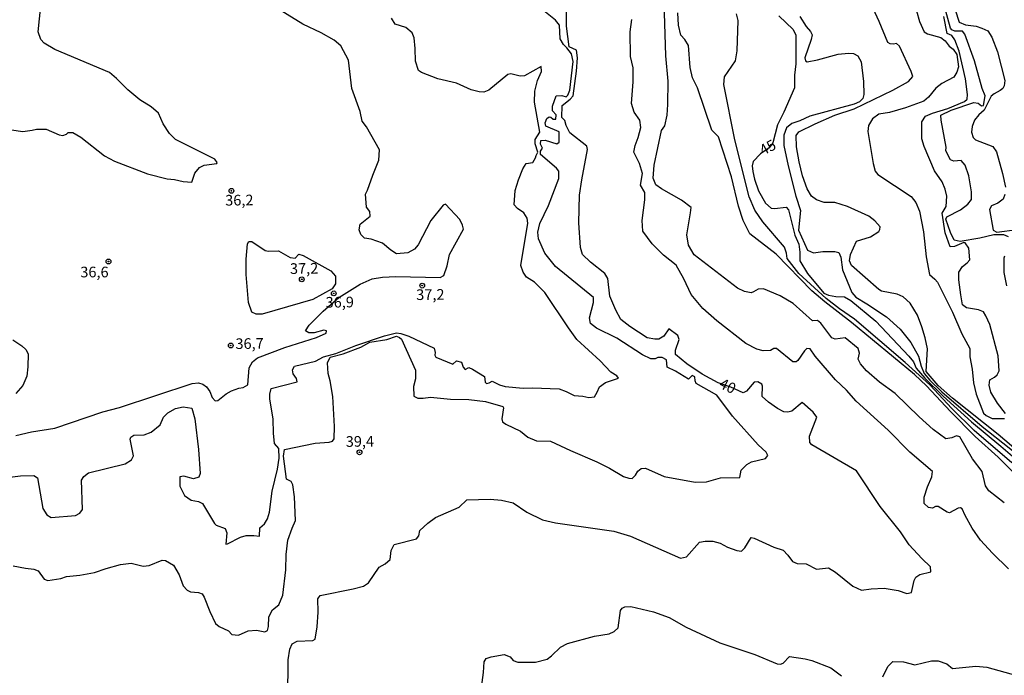
# Model space of a CAD drawing. Extents: x 183118 to 185535, y 1674282 to 1677059.
# Drawn here: x 184127 to 184358, y 1675974 to 1676128 of the extents above; entities that cross this region are included whole.
import ezdxf

# ---------------------------------------------------------------- set-up
doc = ezdxf.new("R2010")
doc.units = 0
doc.header["$MEASUREMENT"] = 0
doc.layers.get('0').update_dxf_attribs({"linetype": 'CONTINUOUS'})
for name, color, linetype in [('IMAGEM', 7, 'CONTINUOUS'), ('V-CURVA_DE_NIVEL', 4, 'CONTINUOUS'), ('V-CURVA_MESTRA', 1, 'CONTINUOUS'), ('V-PONTO_DE_APARELHO', 4, 'CONTINUOUS'), ('V-TEXTO_DE_ALTIMETRIA', 7, 'CONTINUOUS')]:
    doc.layers.add(name, color=color, linetype=linetype)
picture_1 = doc.add_image_def('image1.jpg', size_in_pixel=(4027, 4628))

# ---------------------------------------------------------------- blocks, each defined once
blk = doc.blocks.new('805')
at = {"color": 0, "linetype": 'ByBlock', "lineweight": -2}
for radius in [0.562, 0.0806]:
    blk.add_circle((0, 0), radius, dxfattribs=at)

msp = doc.modelspace()

# ---------------------------------------------------------------- linework, layer by layer
at = {"layer": 'V-CURVA_DE_NIVEL'}
for points in [[(184357.79, 1676014.22), (184354.17, 1676017.09), (184353.4, 1676018.22), (184352.59, 1676021.59), (184350.36, 1676024.58), (184347.34, 1676029.72), (184346.61, 1676029.96), (184345.48, 1676029.46), (184344.09, 1676029.28), (184341.13, 1676031.45), (184337.83, 1676034.41), (184332.17, 1676039.87), (184328.56, 1676042.56), (184325.45, 1676045.21), (184324.08, 1676046.84), (184323.53, 1676047.98), (184323.83, 1676049.33), (184323.51, 1676050.47), (184320.51, 1676052.96), (184318.17, 1676052.66), (184317.39, 1676052.94), (184314.75, 1676056.36), (184313.97, 1676057), (184312.8, 1676056.97), (184308.27, 1676060.96), (184305.27, 1676062.81), (184301.35, 1676064.41), (184300.1, 1676064.4), (184299.03, 1676063.72), (184298.41, 1676063.54), (184296.89, 1676063.82), (184295.27, 1676064.59), (184285.11, 1676072.39), (184283.72, 1676074.65), (184283.39, 1676077.14), (184284.26, 1676082.23), (184284.35, 1676083.53), (184282.09, 1676085.22), (184277.44, 1676087.9), (184276.13, 1676088.83), (184275.46, 1676090.39), (184275.7, 1676093.48), (184277.42, 1676101.6), (184278.22, 1676102.71), (184278.72, 1676105.14), (184278.94, 1676107.69), (184278.98, 1676113.17), (184278.44, 1676119.1), (184277.95, 1676134.24)], [(184335.81, 1676134.74), (184337.89, 1676127.15), (184339.01, 1676124.74), (184339.78, 1676124.25), (184342.88, 1676123.37), (184343.91, 1676122.64), (184344.88, 1676121.33), (184345.8, 1676120.65), (184346.66, 1676119.44), (184347.07, 1676116.54), (184346.68, 1676115.26), (184345.96, 1676114.07), (184343.15, 1676112.61), (184341.7, 1676111.49), (184340, 1676109.43), (184338.89, 1676108.47), (184334.6, 1676106.91), (184330.9, 1676105.78), (184328.37, 1676105.38), (184326.89, 1676104.32), (184325.95, 1676102.77), (184325.78, 1676101.33), (184327.01, 1676093.8), (184327.54, 1676092.06), (184328.15, 1676091.22), (184335.94, 1676086.1), (184337.02, 1676084.66), (184337.9, 1676082.64), (184338.84, 1676077.83), (184339.5, 1676071.94), (184340.26, 1676067.84), (184341.53, 1676066.73), (184342.11, 1676066.01), (184345.63, 1676058.98), (184347.8, 1676053.92), (184349.69, 1676050.41), (184349.72, 1676048.52), (184350.27, 1676045.56), (184350.54, 1676042.37), (184351.21, 1676039.75), (184352.91, 1676035.27), (184353.55, 1676034.74), (184354.92, 1676034.03), (184357.81, 1676034.01)], [(184172.08, 1676038.97), (184172.78, 1676038.2), (184173.44, 1676038.25), (184175.34, 1676039.83), (184176.63, 1676040.5), (184178.35, 1676041.11), (184179.32, 1676041.27), (184180.48, 1676041.96), (184180.75, 1676045.91), (184181.52, 1676047.35), (184182.69, 1676048.29), (184189.16, 1676050.66), (184196.58, 1676053.02), (184198.84, 1676054.07), (184198.86, 1676054.56), (184198.3, 1676054.76), (184195.97, 1676054.12), (184194.71, 1676054.12), (184194, 1676054.61), (184194.8, 1676055.88), (184198.1, 1676059.17), (184201.79, 1676062.37), (184206.82, 1676065.52), (184209.61, 1676066.75), (184212, 1676067.14), (184215.14, 1676067.37), (184225.53, 1676067.07), (184226.41, 1676067.59), (184227.16, 1676069.83), (184227.74, 1676072.52), (184230.99, 1676078.44), (184230.77, 1676079.41), (184230.12, 1676080.73), (184226.76, 1676084.29), (184226.22, 1676084.08), (184223.36, 1676080.46), (184220.38, 1676074.77), (184219.55, 1676073.73), (184217.97, 1676072.89), (184215.27, 1676072.67), (184213.98, 1676073.49), (184211.99, 1676075.18), (184209.34, 1676076.1), (184207.78, 1676076.29), (184206.93, 1676077.16), (184206.56, 1676078.31), (184206.81, 1676079.64), (184209.13, 1676081.5), (184209.06, 1676082.61), (184208.23, 1676083.62), (184208.03, 1676086.65), (184208.54, 1676087.62), (184209.76, 1676091.13), (184211.19, 1676094.59), (184211.31, 1676097.06), (184208.23, 1676102.46), (184207.24, 1676103.74), (184206.75, 1676106.04), (184204.83, 1676111.46), (184204.05, 1676118.04), (184202.27, 1676121.4), (184200.72, 1676122.76), (184197.63, 1676124.52), (184193.31, 1676126.5), (184183.31, 1676132.74)], [(184322.62, 1676106.63), (184331.67, 1676111.04), (184335.36, 1676113.05), (184336.31, 1676114.26), (184335.99, 1676115.44), (184333.2, 1676121.33), (184332.51, 1676122.01), (184331.78, 1676121.84), (184331.01, 1676121.93), (184330.45, 1676122.23), (184328.43, 1676127.18), (184326.16, 1676132.11)], [(184122.9, 1676102.05), (184127.71, 1676101.35), (184129.88, 1676101.63), (184130.9, 1676101.93), (184133.16, 1676101.88), (184136.25, 1676100.56), (184137.04, 1676100.44), (184137.9, 1676100.74), (184138.34, 1676101.1), (184139.46, 1676101.1), (184141.26, 1676100), (184146.85, 1676095.65), (184149.17, 1676094.42), (184156.9, 1676091.43), (184161.53, 1676090.26), (184163.26, 1676090.08), (184165.26, 1676089.64), (184167.34, 1676089.46), (184168.01, 1676091.57), (184169.1, 1676092.88), (184170.19, 1676093.44), (184173.19, 1676093.83), (184173.25, 1676094.07), (184172.72, 1676094.89), (184163.49, 1676099.44), (184162.08, 1676100.84), (184160.6, 1676103.18), (184159.48, 1676105.64), (184157.76, 1676107.15), (184155.14, 1676108.75), (184152.32, 1676111.15), (184149.63, 1676113.81), (184148.01, 1676115.19), (184135.19, 1676120.59), (184132.72, 1676122.04), (184131.93, 1676122.93), (184131.33, 1676124.73), (184131.89, 1676130.8)], [(184256.12, 1676026.49), (184262.23, 1676023.89), (184265.22, 1676022.36), (184268.48, 1676020.39), (184269.79, 1676020), (184270.55, 1676019.98), (184271.33, 1676020.71), (184271.91, 1676021.67), (184272.64, 1676022.27), (184273.69, 1676022.37), (184278.08, 1676020.42), (184285.33, 1676019.11), (184287.95, 1676019.17), (184291.24, 1676020.08), (184295.8, 1676020.17), (184296.11, 1676021.88), (184297.45, 1676023.22), (184298.56, 1676023.87), (184301.79, 1676024.67), (184302.36, 1676025.31), (184301.98, 1676026.09), (184300.08, 1676027.81), (184294.04, 1676034.54), (184290.36, 1676039.52), (184285.56, 1676042.23), (184285.31, 1676042.83), (184285.27, 1676043.83), (184284.61, 1676044.11), (184283.73, 1676043.28), (184280.71, 1676045.11), (184278.73, 1676046.04), (184278.56, 1676047.79), (184277.55, 1676048.31), (184276.56, 1676048.34), (184275.97, 1676048), (184274.91, 1676048), (184272.94, 1676048.96), (184266.94, 1676052.86), (184262.17, 1676055.2), (184260.78, 1676056.28), (184260.53, 1676057.64), (184261.45, 1676061.23), (184261.52, 1676062.38), (184252.55, 1676069.7), (184250.11, 1676072.84), (184248.62, 1676076.18), (184248.42, 1676077.72), (184248.9, 1676079.76), (184250.94, 1676083.98), (184253.38, 1676090.33), (184253.33, 1676092.05), (184252.81, 1676092.74), (184249.07, 1676095.94), (184249.08, 1676096.72), (184249.49, 1676097.44), (184249.08, 1676098.34), (184249.15, 1676099.22), (184250.15, 1676099.33), (184252.86, 1676098.42), (184253.44, 1676098.85), (184253.41, 1676101.28), (184250.3, 1676102.61), (184250.12, 1676103.38), (184250.52, 1676104.42), (184251.08, 1676104.77), (184251.48, 1676104.72), (184252.03, 1676104.25), (184252.66, 1676104.23), (184252.75, 1676105.23), (184251.86, 1676106.23), (184251.89, 1676107.26), (184252.75, 1676109.69), (184254.08, 1676109.81), (184255.08, 1676109.49), (184255.44, 1676109.86), (184255.91, 1676111.07), (184256.72, 1676117.75), (184256.3, 1676119.53), (184255.26, 1676121), (184254.43, 1676121.74), (184253.63, 1676123.05), (184253.48, 1676126.25), (184252.6, 1676127.44), (184249.85, 1676129.62)], [(184346.27, 1676129.88), (184347.22, 1676127.02), (184348.72, 1676126.35), (184351.21, 1676126.03), (184352.54, 1676125.62), (184353.96, 1676124.92), (184354.85, 1676123.48), (184356.21, 1676120.05), (184357.9, 1676113.32), (184357.76, 1676112.05), (184357.42, 1676111.43), (184356.82, 1676110.93), (184355.43, 1676110.21), (184354.68, 1676109.63), (184353.08, 1676106.36), (184351.81, 1676105.25), (184350.82, 1676104.01), (184350.26, 1676102.51), (184350.12, 1676101.21), (184350.48, 1676099.94), (184351, 1676099.41), (184355.12, 1676097.86), (184355.92, 1676096.61), (184357.4, 1676091.53), (184358.07, 1676088.31)], [(184231.43, 1676045.49), (184232.23, 1676045.96), (184233.13, 1676045.61), (184235.96, 1676043.85), (184236.11, 1676042.53), (184236.38, 1676042.25), (184237.04, 1676042.37), (184237.75, 1676042.79), (184239.47, 1676041.95), (184240.81, 1676041.51), (184245, 1676041.13), (184247.16, 1676041.19), (184253.43, 1676040.97), (184255.05, 1676040.39), (184256.97, 1676039.39), (184258.99, 1676039.26), (184260.4, 1676038.93), (184261.68, 1676039.08), (184262.38, 1676040.17), (184262.9, 1676041.46), (184264.32, 1676042.45), (184267.32, 1676043.49), (184266.98, 1676044.02), (184265.51, 1676044.93), (184263.08, 1676047.56), (184257.61, 1676052.55), (184255.59, 1676055.28), (184250.1, 1676063.58), (184247.65, 1676066.04), (184245.74, 1676067.21), (184245.03, 1676068.34), (184244.43, 1676069.91), (184246.12, 1676079.81), (184245.97, 1676081.03), (184245.12, 1676082.28), (184243.65, 1676083.28), (184242.88, 1676084.12), (184243.15, 1676087.5), (184243.89, 1676090.03), (184244.88, 1676092.57), (184245.67, 1676093.87), (184247.24, 1676094.06), (184247.92, 1676095.17), (184248.01, 1676095.7), (184248.46, 1676096.5), (184247.77, 1676098.47), (184247.77, 1676099.5), (184248.91, 1676101.16), (184247.66, 1676108.25), (184247.76, 1676110.81), (184248.37, 1676113.27), (184249.27, 1676115.38), (184249.23, 1676116.59), (184245.29, 1676114.38), (184244.3, 1676114.34), (184242.07, 1676114.87), (184241.37, 1676114.7), (184236.95, 1676111.06), (184235.77, 1676110.58), (184234.69, 1676110.66), (184232.81, 1676111.09), (184229.35, 1676112.71), (184224.98, 1676113.67), (184221.13, 1676115.18), (184220.46, 1676115.65), (184219.77, 1676117.84), (184219.7, 1676120.78), (184219.45, 1676123.31), (184218.97, 1676124.45), (184217.46, 1676125.72), (184214.99, 1676126.49), (184214.16, 1676127.93)], [(184312.26, 1676050.33), (184311.53, 1676050.41), (184310.97, 1676049.89), (184309.41, 1676047.66), (184308.96, 1676047.34), (184308.22, 1676047.31), (184304.35, 1676050.47), (184303.78, 1676050.44), (184302.98, 1676049.97), (184301.23, 1676049.93), (184299.75, 1676050.27), (184297.17, 1676051.58), (184290.4, 1676056.97), (184287.11, 1676059.85), (184284.39, 1676063.12), (184282.67, 1676066.8), (184280.86, 1676069.98), (184277.92, 1676072.36), (184275.22, 1676074.96), (184273.07, 1676078), (184272.87, 1676080.44), (184273.54, 1676085.34), (184273.49, 1676087), (184272.49, 1676088.72), (184272.94, 1676091.49), (184272.3, 1676093.84), (184270.97, 1676096.53), (184271.22, 1676098.05), (184271.99, 1676099.94), (184272.58, 1676102.32), (184272.35, 1676104), (184271.05, 1676105.87), (184270.38, 1676107.91), (184270.79, 1676112.96), (184270.82, 1676116.25), (184270.16, 1676118.96), (184270.07, 1676124.73), (184270.48, 1676127.6)], [(184360.39, 1676020.88), (184356.34, 1676024.96), (184350.96, 1676029.84), (184345.14, 1676035.69), (184339.54, 1676041.69), (184336.74, 1676044.32), (184321.93, 1676056.56), (184315.69, 1676061.38), (184312.68, 1676064), (184304.34, 1676072.59), (184298.14, 1676077.31), (184296.55, 1676080.46), (184295.46, 1676083.82), (184293.87, 1676090.68), (184290.82, 1676100.06), (184289.24, 1676101.63), (184285.84, 1676111.61), (184284.67, 1676113.96), (184284.11, 1676116.34), (184283.77, 1676121.51), (184282.9, 1676122.94), (184281.97, 1676123.91), (184281.39, 1676126.26), (184281.28, 1676129.2)], [(184359.56, 1676023.61), (184350.75, 1676031.24), (184345.47, 1676036.4), (184340.31, 1676041.92), (184334.51, 1676047.15), (184322.68, 1676057.35), (184319.15, 1676059.76), (184316.01, 1676062.15), (184309.63, 1676068.04), (184306.9, 1676071.57), (184306.73, 1676072.78), (184306.23, 1676074.19), (184301.18, 1676080.15), (184299.34, 1676082.87), (184298.01, 1676086.05), (184294.64, 1676099.37), (184292, 1676112.4), (184292.23, 1676114.2), (184294.78, 1676117.94), (184295.17, 1676120.29), (184295.41, 1676127.36), (184294.99, 1676128.96)], [(184309.87, 1676128.28), (184311.32, 1676125.98), (184312.34, 1676124.83), (184312.74, 1676123.99), (184312.55, 1676122.93), (184311.04, 1676118.59), (184311.18, 1676117.9), (184311.55, 1676117.66), (184314.01, 1676118.13), (184318.82, 1676119.48), (184321.3, 1676119.74), (184322.47, 1676119.61), (184323.44, 1676119.06), (184324.24, 1676117.72), (184324.75, 1676113.07), (184324.83, 1676109.99), (184324.66, 1676109.12), (184323.85, 1676108.3), (184322.58, 1676107.72), (184312.23, 1676104.96), (184309.84, 1676103.86), (184308, 1676103.22), (184306.72, 1676102.18), (184306.09, 1676100.48), (184306.07, 1676098.08), (184307.1, 1676093.32)], [(184338.43, 1676099.63), (184338.42, 1676103.65), (184339.32, 1676104.96), (184340.93, 1676105.62), (184344.54, 1676106.72), (184348.48, 1676108.37), (184349.07, 1676108.92), (184349.18, 1676110.02), (184348.7, 1676113.73), (184347.23, 1676120.16), (184346.2, 1676122.82), (184345.48, 1676123.83), (184344.39, 1676124.34), (184343.65, 1676128.28)], [(184309.67, 1676094.19), (184309.09, 1676097.77), (184309.01, 1676100.44), (184309.64, 1676101.23), (184313.45, 1676103.14), (184318.09, 1676105.14), (184322.62, 1676106.63)], [(184344.17, 1676083.76), (184344.29, 1676086.2), (184343.9, 1676087.83), (184343.2, 1676089.53), (184341.45, 1676092.15), (184339.01, 1676097.81), (184338.43, 1676099.63)], [(184307.1, 1676093.32), (184308.91, 1676086.21)], [(184361.62, 1676025.8), (184356.35, 1676030.26), (184345.64, 1676038.82), (184342.25, 1676041.77), (184339.49, 1676045.07), (184339.81, 1676050.35), (184339.26, 1676052.91), (184338.49, 1676055.49), (184337.43, 1676058.29), (184335.69, 1676061.05), (184334.11, 1676062.6), (184332.67, 1676063.22), (184328.99, 1676063.9), (184328.37, 1676064.25), (184321.94, 1676069.9), (184321.52, 1676070.98), (184321.75, 1676072.49), (184323.1, 1676075.6), (184326.44, 1676076.62), (184328.38, 1676077.88), (184328.61, 1676078.35), (184328.66, 1676078.96), (184327.47, 1676080.42), (184326.02, 1676081.52), (184321.05, 1676083.78), (184318.05, 1676084.71), (184315.53, 1676084.7), (184313.75, 1676085.28), (184312.56, 1676086.19), (184311.58, 1676087.87), (184310.5, 1676090.91), (184309.67, 1676094.19)], [(184308.91, 1676086.21), (184310.03, 1676082.85), (184309.52, 1676078.23), (184311.69, 1676073.5), (184313.03, 1676072.92), (184315.28, 1676073.19), (184318.06, 1676073.23)], [(184357.88, 1676086.56), (184357.49, 1676085.48), (184356.3, 1676084.51), (184354.78, 1676083.9), (184354.35, 1676083.01), (184355.17, 1676078.22), (184356, 1676077.76), (184360.77, 1676078.39)], [(184358.06, 1676035.2), (184356.21, 1676037.6), (184354.6, 1676040.22), (184354.21, 1676041.84), (184354.43, 1676043.09), (184355.46, 1676043.69), (184356.12, 1676044.28), (184356.62, 1676045.24), (184356.36, 1676048.74), (184354.36, 1676056.04), (184353.49, 1676058.14), (184352.88, 1676059.01), (184351.74, 1676059.53), (184348.93, 1676059.95), (184348.02, 1676060.69), (184347.56, 1676063.03), (184347.15, 1676066.54), (184347.13, 1676068.33), (184347.98, 1676069.7), (184349.09, 1676070.55), (184349.7, 1676071.27), (184349.45, 1676074.01), (184348.63, 1676075.24), (184348.32, 1676075.28), (184346.1, 1676074.35), (184345.13, 1676074.32), (184343.96, 1676077.57), (184343.23, 1676082.15), (184344.17, 1676083.76)], [(184180.62, 1676061.2), (184180.02, 1676067.8), (184180.08, 1676071.41), (184180.39, 1676075.02), (184180.67, 1676075.55), (184181.38, 1676075.58), (184184.48, 1676073.42), (184185.31, 1676073.27), (184187.64, 1676073.34), (184190.35, 1676071.77), (184191.54, 1676071.64), (184192.38, 1676072.6), (184193.39, 1676072.26), (184199.94, 1676068.67), (184200.97, 1676067.41), (184200.99, 1676065.65), (184200.22, 1676064.43), (184195.72, 1676061.92), (184183.82, 1676058.5), (184182.38, 1676058.52), (184181.37, 1676058.93), (184180.62, 1676061.2)], [(184318.06, 1676073.23), (184318.99, 1676072.97), (184319.44, 1676071.89), (184319.86, 1676068.92), (184322.05, 1676063.59), (184322.97, 1676062.46), (184325.59, 1676060.94), (184330.21, 1676057.86), (184333.4, 1676055.01), (184335.85, 1676051.86), (184337.65, 1676048.64), (184338.27, 1676046.29), (184339, 1676044.56), (184340.3, 1676043), (184343.14, 1676040.28), (184352.61, 1676032.12), (184358.95, 1676027.14), (184374.66, 1676014.23), (184375.3, 1676013.45)], [(184124.03, 1676020.18), (184127.17, 1676020.6), (184130.3, 1676020.62), (184131.13, 1676020.07), (184132.42, 1676012.9), (184133.31, 1676011.46), (184134.31, 1676010.8), (184140.02, 1676011.28), (184141.07, 1676011.81), (184141.71, 1676012.66), (184141.49, 1676019.53), (184142, 1676020.44), (184143.08, 1676021.27), (184151.67, 1676023.4), (184153.2, 1676024.36), (184153.65, 1676025.3), (184152.85, 1676029.17), (184153.05, 1676029.67), (184153.75, 1676030.12), (184156.15, 1676030.2), (184157.78, 1676030.82), (184159.88, 1676032.52), (184160.71, 1676034.31), (184161.67, 1676035.35), (184163.46, 1676036.36), (184165.26, 1676036.74), (184167.31, 1676036.47), (184168.04, 1676033.95), (184168.91, 1676026.75), (184169.25, 1676021.12), (184169, 1676020.28), (184167.73, 1676019.89), (184165.45, 1676020.52), (184164.49, 1676020.35), (184164.5, 1676018.12), (184165.61, 1676015.97), (184167.17, 1676014.87), (184168.88, 1676014.57), (184169.84, 1676014.09), (184172.62, 1676009.43), (184173.06, 1676008.97), (184175.1, 1676008.24), (184175.52, 1676007.2), (184175.29, 1676004.58), (184175.71, 1676004.62), (184178.72, 1676006.18), (184180.03, 1676006.61), (184181.83, 1676006.6), (184183.21, 1676006.39), (184183.26, 1676008.41), (184184.32, 1676009.3), (184185.09, 1676010.5), (184185.51, 1676012.08), (184186.15, 1676017.01), (184187.42, 1676022.17), (184187.83, 1676024.73), (184187.71, 1676026.97), (184186.73, 1676028.16), (184186.49, 1676030.62), (184186.41, 1676033.87), (184185.63, 1676038.62), (184185.6, 1676039.71), (184185.95, 1676041.05), (184192, 1676042.64), (184191.86, 1676043.41), (184191.1, 1676044.53), (184190.91, 1676045.43), (184191.35, 1676046.3), (184196.32, 1676047.49), (184198.2, 1676048.45), (184201.04, 1676049.24), (184205.77, 1676051.11), (184212.51, 1676053.43), (184215.28, 1676054.11), (184216.35, 1676053.93), (184218.18, 1676053.34), (184224.16, 1676050.51), (184224.34, 1676049.54), (184224.28, 1676048.89)], [(184125.33, 1676052.5), (184127.46, 1676051.08), (184128.38, 1676050.18), (184128.95, 1676049.23), (184128.89, 1676046.13), (184128.64, 1676043.93), (184127.69, 1676041.73), (184126.06, 1676039.89)], [(184125.46, 1675999.5), (184128.31, 1675998.89), (184130.31, 1675998.65), (184131.28, 1675998.29), (184132.69, 1675996.32), (184133.55, 1675996.03), (184136.61, 1675996.47), (184137.95, 1675996.95), (184141.04, 1675997.25), (184144.49, 1675997.91), (184147.25, 1675998.86), (184150.61, 1675999.76), (184153.09, 1676000.06), (184155.89, 1675999.41), (184157.28, 1675999.56), (184160.39, 1676000.76), (184161.12, 1676000.71), (184162.99, 1675999.62), (184164.36, 1675997.38), (184165.31, 1675994.81), (184166.19, 1675993.73), (184167, 1675993.34), (184168.91, 1675993.23), (184169.72, 1675992.86), (184170.18, 1675992.15), (184171.52, 1675988.73), (184172.89, 1675985.91), (184173.69, 1675985.24), (184175.93, 1675984.24), (184176.66, 1675983.39), (184178.24, 1675983.2), (184180.5, 1675984.25), (184182.49, 1675984.38), (184184.44, 1675983.99), (184185.03, 1675984.33), (184185.32, 1675985.23), (184185.39, 1675987.52), (184186.22, 1675989.15), (184187.73, 1675990.28), (184188.66, 1675992.6), (184189.39, 1675998.56), (184189.44, 1676002.12), (184189.85, 1676005.5), (184190.82, 1676008.33), (184191.65, 1676010.09), (184191.39, 1676015.67), (184191.03, 1676018.47), (184190.62, 1676019.25), (184189.49, 1676019.79), (184188.81, 1676025.19), (184189.08, 1676026.78), (184196.26, 1676028.2), (184199.48, 1676028.47), (184200.32, 1676028.72), (184200.68, 1676029.24), (184200.78, 1676032.13), (184200.39, 1676039.22), (184199.78, 1676042.83), (184199.3, 1676044.58), (184199.1, 1676047.07), (184199.73, 1676048.41), (184202.83, 1676049.21), (184206.94, 1676050.73), (184209.03, 1676051.95), (184213.02, 1676052.52), (184215.27, 1676053.33), (184216.02, 1676053.04), (184216.5, 1676052.65), (184219.76, 1676045.37), (184219.79, 1676043.31), (184219.3, 1676041.56), (184219.36, 1676039.24), (184220.3, 1676038.83), (184221.57, 1676038.8), (184223.3, 1676039.05), (184227.98, 1676038.55), (184232.26, 1676038.48), (184236.13, 1676038), (184240.25, 1676036.86), (184240.35, 1676036.5), (184239.96, 1676033.97), (184240.15, 1676033.24)], [(184224.28, 1676048.89), (184224.53, 1676048.43), (184228.54, 1676046.74), (184229.39, 1676047.56), (184230.5, 1676047.25), (184230.92, 1676046.07), (184231.43, 1676045.49)], [(184335.66, 1676026.16), (184330.6, 1676031.27), (184323.09, 1676038.08), (184320.76, 1676040.68), (184318.23, 1676043.08), (184313.42, 1676048.62), (184312.26, 1676050.33)], [(184150.37, 1676036.6), (184167.41, 1676042.27), (184168.92, 1676042.36), (184169.92, 1676042.1), (184170.79, 1676041.42), (184171.52, 1676040.37), (184172.08, 1676038.97)], [(184126.03, 1676030.01), (184129.7, 1676030.86), (184135.19, 1676031.79), (184146.49, 1676035.55), (184150.37, 1676036.6)], [(184240.15, 1676033.24), (184240.96, 1676032.68), (184244.34, 1676031.05), (184246.11, 1676029.67), (184248.14, 1676028.82), (184251.42, 1676028.73), (184256.12, 1676026.49)], [(184358.81, 1675998.78), (184355, 1676002.46), (184352.17, 1676005.47), (184350.26, 1676008.3), (184348.59, 1676011.27), (184347.93, 1676012.82), (184347.51, 1676013.09), (184347, 1676013.03), (184344.92, 1676011.93), (184344.36, 1676012.03), (184342.28, 1676013.37), (184341.69, 1676013.36), (184340.97, 1676013.02), (184340.03, 1676013.15), (184339.03, 1676014.12), (184339.03, 1676015.6), (184339.8, 1676017.98), (184340.78, 1676020.35), (184340.98, 1676021.59), (184335.66, 1676026.16)], [(184235.2, 1675970.94), (184235.67, 1675974.41), (184235.83, 1675976.94), (184236.3, 1675977.73), (184237.52, 1675978.13), (184240.57, 1675978.63), (184241.91, 1675978.11), (184242.67, 1675977.24), (184243.78, 1675976.9), (184247.91, 1675976.86), (184250.59, 1675977.57), (184251.67, 1675978.39), (184253.73, 1675980.35), (184255.36, 1675981.22), (184261.69, 1675982.97), (184265.15, 1675983.55), (184266.32, 1675984.05), (184267.25, 1675984.91), (184267.79, 1675988.96), (184268.23, 1675989.5), (184268.79, 1675989.85), (184270.24, 1675989.89), (184275.57, 1675988.69), (184279.24, 1675987.32), (184283.19, 1675985.05), (184291.08, 1675981.41), (184299.34, 1675978.67), (184304.54, 1675976.51), (184305.32, 1675976.42), (184305.95, 1675976.64), (184307.43, 1675978.22), (184311.14, 1675977.67), (184312.64, 1675977.25), (184317.11, 1675975.54), (184319.66, 1675973.63)], [(184329.28, 1675973.41), (184330.45, 1675975.84), (184331.62, 1675977.02), (184334.18, 1675976.91), (184336.79, 1675976.26), (184340.71, 1675977.16), (184342.27, 1675977.16), (184344.35, 1675976.47), (184345.64, 1675975.42), (184351.11, 1675975.95), (184353.67, 1675975.71), (184360.69, 1675973.75)]]:
    msp.add_lwpolyline(points, dxfattribs=at)
at = {"layer": 'V-CURVA_MESTRA'}
for points in [[(184332.87, 1675993.69), (184334.94, 1675993.01), (184336.06, 1675993.18), (184336.65, 1675995.99), (184337.08, 1675996.83), (184338, 1675997.44), (184340.53, 1675998.08), (184340.48, 1675999.23), (184338.44, 1676001.18), (184335.52, 1676004.42), (184333.42, 1676007.47), (184328.72, 1676013.4), (184323.17, 1676021.78), (184312.68, 1676027.85), (184312.22, 1676028.38), (184312.12, 1676029.86), (184313.82, 1676034.36), (184312.95, 1676035.48), (184310.4, 1676037.77), (184307.98, 1676035.78), (184307.03, 1676035.52), (184306.14, 1676035.56), (184304.65, 1676036.37), (184302.48, 1676037.84), (184301.05, 1676039.15), (184301.13, 1676041.63), (184300.97, 1676042.07), (184300.04, 1676042.61), (184299.12, 1676042.51), (184297.32, 1676040.42), (184296.56, 1676040.06), (184293.64, 1676041.4), (184290.67, 1676042.36), (184286.95, 1676044.46), (184283.39, 1676046.81), (184280.67, 1676049.03), (184280.69, 1676050.02), (184281.54, 1676052.56), (184281.27, 1676053.51), (184279.13, 1676055.03), (184277.96, 1676053.34), (184276.81, 1676052.67), (184275.83, 1676052.62), (184274.08, 1676052.97), (184269.98, 1676055.6), (184267.91, 1676057.26), (184266.72, 1676059.41), (184265.28, 1676062.73), (184264.87, 1676066.89), (184264.12, 1676068.06), (184260.75, 1676070.72), (184258.88, 1676072.48), (184258.42, 1676074.11), (184258.03, 1676079.93), (184258.23, 1676086.39), (184258.71, 1676090.02), (184260.08, 1676097.16), (184259.94, 1676097.9), (184255.91, 1676101.07), (184255.04, 1676102.77), (184254.79, 1676103.89), (184254.09, 1676104.62), (184254.17, 1676107.45), (184256.04, 1676108.94), (184256.68, 1676109.73), (184257.53, 1676115.49), (184257.7, 1676118.64), (184257.53, 1676120.39), (184255.75, 1676121.23), (184255.17, 1676126.04), (184255.19, 1676130.16)], [(184345.33, 1676106.31), (184350.66, 1676108.16), (184351.64, 1676107.97), (184352.45, 1676107.36), (184352.92, 1676107.46), (184353.28, 1676109.71), (184352.56, 1676111.46), (184350.83, 1676117.93), (184348.55, 1676124.19), (184347.97, 1676124.88), (184346.19, 1676124.85), (184345.52, 1676125.2), (184345.2, 1676125.61), (184343.66, 1676130.95)], [(184304.95, 1676128.46), (184308.26, 1676125.28), (184308.91, 1676123.97), (184308.95, 1676117.19), (184308.64, 1676114.52), (184308.59, 1676111.61), (184306.11, 1676105.86), (184304.63, 1676102.92), (184303.49, 1676098.68), (184302.66, 1676097.49), (184300.66, 1676096.12), (184298.93, 1676094.27), (184298.71, 1676093.28), (184298.81, 1676091.97), (184299.22, 1676090.14), (184300.19, 1676087.39), (184301.84, 1676084.53), (184303.16, 1676083.35), (184303.88, 1676083.27), (184306.63, 1676083.63), (184307.21, 1676082.95), (184308.72, 1676077.02), (184309.59, 1676074.88), (184309.84, 1676073.01), (184309.87, 1676071.04), (184311.64, 1676068.05)], [(184345.98, 1676094.35), (184345.17, 1676094.7), (184344.12, 1676096.83), (184344.15, 1676097.64), (184342.96, 1676103.97), (184342.93, 1676105.2), (184345.33, 1676106.31)], [(184358.79, 1676076.6), (184357.71, 1676077.13), (184355.36, 1676077.09), (184352.03, 1676076.34), (184347.44, 1676075.56), (184346.02, 1676075.84), (184345.19, 1676077.66), (184344.1, 1676080.81), (184344.33, 1676081.33), (184347.51, 1676082.99), (184349.27, 1676084.27), (184350.12, 1676085.37), (184350.12, 1676087.18), (184349.46, 1676090.91), (184348.59, 1676093.42), (184347.7, 1676094.56), (184345.98, 1676094.35)], [(184358.41, 1676065.14), (184357.78, 1676068.24), (184357.74, 1676071.73), (184357.9, 1676072.15)], [(184311.64, 1676068.05), (184315.47, 1676063.4), (184316.58, 1676062.94), (184318.26, 1676062.66), (184320.31, 1676062.55), (184321.8, 1676061.7), (184327.68, 1676056.87)], [(184327.68, 1676056.87), (184335.41, 1676048.64), (184336.48, 1676047.28), (184337.11, 1676045.8), (184339.13, 1676043.49), (184343.44, 1676039.26), (184350.09, 1676033.24), (184357, 1676027.53), (184370.66, 1676015.81)], [(184189.8, 1675968.55), (184189.88, 1675977.39), (184190.27, 1675979.92), (184190.86, 1675981.14), (184192.05, 1675981.78), (184195.68, 1675981.97), (184196.27, 1675982.29), (184196.68, 1675985.19), (184196.9, 1675988.6), (184196.83, 1675991.74), (184197.42, 1675992.52), (184205.14, 1675994.06), (184207.6, 1675994.69), (184208.75, 1675995.5), (184211.23, 1675999.12), (184212.62, 1675999.95), (184213.78, 1676000.95), (184214.06, 1676003.09), (184214.72, 1676004.44), (184220.02, 1676005.79), (184220.56, 1676006.47), (184220.75, 1676007.79), (184222.62, 1676009.5), (184224.45, 1676010.77), (184230, 1676013.22), (184231.78, 1676014.97), (184237.24, 1676015.1), (184239.94, 1676014.89), (184242.65, 1676014.25), (184245.82, 1676012.04), (184249.49, 1676010.23), (184252.58, 1676009.57), (184266.25, 1676007.57), (184270.17, 1676006.43), (184281.88, 1676001.26), (184283.31, 1676001.61), (184286.31, 1676004.99), (184287.65, 1676005.28), (184289.47, 1676005.24), (184291.15, 1676004.77), (184292.9, 1676003.88), (184295.1, 1676003.03), (184296.14, 1676002.94), (184296.97, 1676003.71), (184298.43, 1676006.1), (184299.16, 1676005.98), (184303.73, 1676003.82), (184305.92, 1676003.14), (184307.04, 1676001.97), (184308.11, 1676000.49), (184309.21, 1676000.03), (184311.35, 1675999.91), (184313.77, 1675998.7), (184316.55, 1675998.97)], [(184316.55, 1675998.97), (184318.19, 1675997.97), (184322.26, 1675994.72), (184324.33, 1675993.77), (184326.59, 1675994.07), (184329.63, 1675994.2), (184332.87, 1675993.69)]]:
    msp.add_lwpolyline(points, dxfattribs=at)

# ---------------------------------------------------------------- block references
at = {"layer": 'V-PONTO_DE_APARELHO'}
for p in [(184176.6, 1676087.43), (184147.79, 1676070.86), (184193.09, 1676066.67), (184221.33, 1676065.19), (184200.59, 1676063.37), (184176.44, 1676051.15), (184206.62, 1676026.1)]:
    msp.add_blockref('805', p, dxfattribs=at)

# ---------------------------------------------------------------- texts
at = {"layer": 'V-TEXTO_DE_ALTIMETRIA'}
for s, rotation, p in [('45', 28.3008, (184301.23, 1676095.62)), ('36,2', 0.6889, (184175.16, 1676083.96)), ('37,2', 0.6889, (184190.34, 1676067.93)), ('37,2', 0.6889, (184219.94, 1676061.81)), ('36,9', 0.6889, (184198.7, 1676060.02)), ('36,7', 0.6889, (184177.56, 1676050.32)), ('40', 334.1556, (184290.69, 1676041.36)), ('39,4', 0.6889, (184203.42, 1676027.37))]:
    msp.add_text(s, height=2.5, rotation=rotation, dxfattribs=at).set_placement(p)
msp.add_text('36,6', height=2.5, dxfattribs=at).set_placement((184141.18, 1676067.13))

# ---------------------------------------------------------------- referenced raster images: frames only (the image files are external)
at = {"layer": 'IMAGEM', "linetype": 'Continuous'}
image = msp.add_image(picture_1, insert=(183118.54, 1674281.89), size_in_units=(2416.69, 2777.36), dxfattribs=at)
image.dxf.flags = 7

doc.saveas('drawing.dxf')
